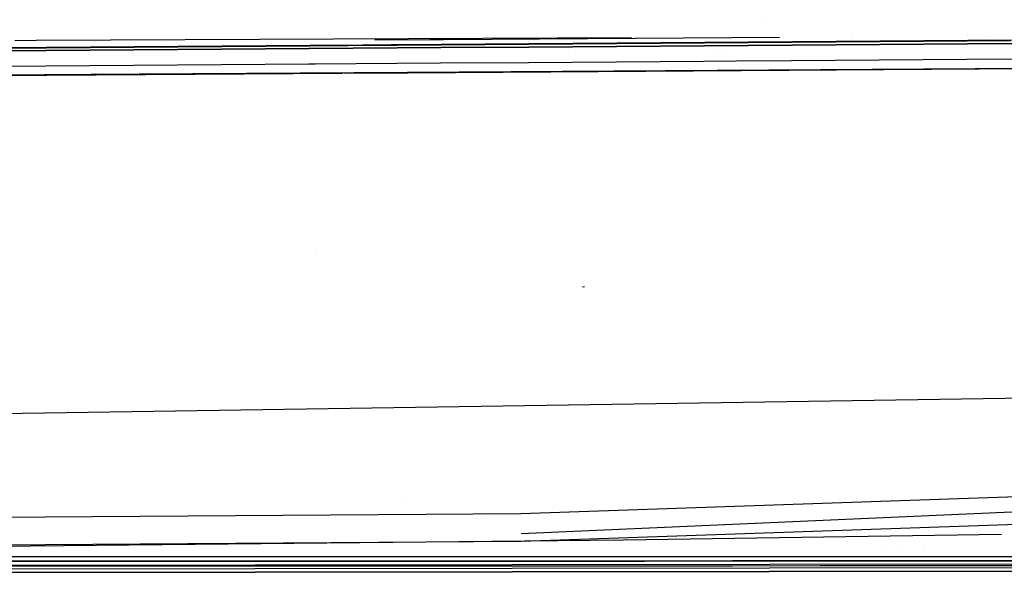
# Model space of a CAD drawing. Units: millimetres. Extents: x -1441 to 1524, y 835 to 10643.
# Drawn here: x 236 to 393, y 861 to 949 of the extents above; entities that cross this region are included whole.
import ezdxf

# ---------------------------------------------------------------- set-up
doc = ezdxf.new("R2010")
doc.units = ezdxf.units.MM
doc.layers.add('1', color=7, linetype='CONTINUOUS', true_color=0xffffff)
doc.layers.add('5', color=7, linetype='CONTINUOUS', true_color=0xffffff)

msp = doc.modelspace()

# ---------------------------------------------------------------- linework, layer by layer
at = {"layer": '1', "color": 18, "linetype": 'CONTINUOUS'}
for p, q in [((436.464757, 889.668978, 1326.718936), (233.264133, 886.625327, 1326.359997)), ((515.469562, 877.444874, 1328.51985), (316.197276, 870.646991, 1328.640232)), ((515.469562, 877.444874, 1328.51985), (316.197276, 870.646991, 1328.640232)), ((316.236824, 867.525615, 1330.279956), (535.384832, 877.230272, 1328.970229)), ((316.236824, 867.525615, 1330.279956), (534.985272, 877.230206, 1328.970369)), ((621.919513, 876.699961, 1333.473454), (316.247761, 866.262473, 1333.571921)), ((621.919513, 876.699961, 1333.473454), (316.247761, 866.262473, 1333.571921)), ((316.197276, 870.646991, 1328.640232), (0, 868.382968, 1327.77525)), ((316.197276, 870.646991, 1328.640232), (0, 868.382968, 1327.77525)), ((392.860066, 867.370136, 1382.103334), (332.533211, 866.435565, 1382.103334)), ((392.860066, 867.370136, 1382.103334), (332.533211, 866.435565, 1382.103334)), ((316.247761, 866.262473, 1333.571921), (0, 863.997973, 1332.702647)), ((316.247761, 866.262473, 1333.571921), (0, 863.997973, 1332.702647)), ((332.533211, 866.435565, 1382.103334), (126.688331, 864.385642, 1382.103334)), ((332.533211, 866.435565, 1382.103334), (126.688331, 864.385642, 1382.103334))]:
    msp.add_line(p, q, dxfattribs=at)
at = {"layer": '5', "color": 18, "linetype": 'CONTINUOUS'}
for p, q in [((354.505198, 949.441642, 2132.169789), (354.505198, 949.441642, 2132.169789)), ((387.453814, 946.89655, 2126.895721), (387.453814, 946.89655, 2126.895721)), ((235.498211, 946.135022, 2130.98467), (238.8897, 946.152018, 2130.893409)), ((238.902899, 946.152084, 2130.893054), (333.825652, 946.627791, 2128.338793)), ((259.605585, 945.936138, 2133.684302), (259.605585, 945.936138, 2133.684302)), ((268.523514, 945.259064, 2137.78545), (282.518864, 945.363969, 2137.486711)), ((268.523514, 945.259064, 2137.78545), (282.518864, 945.363969, 2137.486711)), ((271.562504, 946.016375, 2133.080273), (271.562504, 946.016375, 2133.080273)), ((282.476425, 945.280045, 2135.559812), (294.858666, 945.373094, 2135.27518)), ((282.518864, 945.363969, 2137.486711), (290.930017, 945.428021, 2137.29355)), ((282.518864, 945.363969, 2137.486711), (290.930017, 945.428021, 2137.29355)), ((290.930405, 945.428024, 2137.293541), (290.937684, 945.42808, 2137.293374)), ((290.930405, 945.428024, 2137.293541), (290.937684, 945.42808, 2137.293374)), ((290.938096, 945.428083, 2137.293365), (295.502981, 945.462845, 2137.188533)), ((290.938096, 945.428083, 2137.293365), (295.502981, 945.462845, 2137.188533)), ((301.655077, 946.218314, 2131.560084), (292.916981, 946.159676, 2132.001507)), ((294.866195, 945.373151, 2135.275007), (296.468019, 945.385188, 2135.238186)), ((295.503957, 945.462853, 2137.18851), (296.513647, 945.470542, 2137.165323)), ((295.503957, 945.462853, 2137.18851), (296.513647, 945.470542, 2137.165323)), ((296.468019, 945.385188, 2135.238186), (310.458779, 945.491284, 2134.892717)), ((296.513647, 945.470542, 2137.165323), (310.507804, 945.578068, 2136.819854)), ((296.513647, 945.470542, 2137.165323), (310.507804, 945.578068, 2136.819854)), ((303.809734, 946.232773, 2131.451237), (301.659654, 946.218344, 2131.559852)), ((302.611157, 946.453963, 2127.263319), (302.611157, 946.453963, 2127.263319)), ((357.424845, 946.592561, 2128.742757), (303.823049, 946.232862, 2131.450564)), ((308.468184, 946.302383, 2133.197603), (308.468184, 946.302383, 2133.197603)), ((310.458779, 945.491284, 2134.892717), (324.448675, 945.597857, 2134.521976)), ((310.507804, 945.578068, 2136.819854), (324.501276, 945.686072, 2136.448875)), ((310.507804, 945.578068, 2136.819854), (324.501276, 945.686072, 2136.448875)), ((324.448675, 945.597857, 2134.521976), (338.437617, 945.70443, 2134.124532)), ((324.501276, 945.686072, 2136.448875), (338.493973, 945.794076, 2136.051431)), ((324.501276, 945.686072, 2136.448875), (338.493973, 945.794076, 2136.051431)), ((338.437617, 945.70443, 2134.124532), (352.425486, 945.810288, 2133.699194)), ((338.493973, 945.794076, 2136.051431), (352.485806, 945.901603, 2135.625854)), ((338.493973, 945.794076, 2136.051431), (352.485806, 945.901603, 2135.625854)), ((359.426975, 945.390671, 2127.014652), (345.429808, 945.289582, 2127.455249)), ((345.429808, 945.289582, 2127.455249), (359.426975, 945.390671, 2127.014652)), ((345.669126, 946.582247, 2132.158179), (345.669126, 946.582247, 2132.158179)), ((349.367469, 946.681399, 2125.247233), (349.367469, 946.681399, 2125.247233)), ((352.425486, 945.810288, 2133.699194), (366.412193, 945.914954, 2133.244291)), ((352.485806, 945.901603, 2135.625854), (366.476685, 946.007699, 2135.170713)), ((352.485806, 945.901603, 2135.625854), (366.476685, 946.007699, 2135.170713)), ((373.423487, 945.489854, 2126.544014), (359.426975, 945.390671, 2127.014652)), ((359.426975, 945.390671, 2127.014652), (373.423487, 945.489854, 2126.544014)), ((366.412193, 945.914954, 2133.244291), (380.397618, 946.017712, 2132.758155)), ((366.476685, 946.007699, 2135.170713), (380.466491, 946.111649, 2134.684578)), ((366.476685, 946.007699, 2135.170713), (380.466491, 946.111649, 2134.684578)), ((369.127482, 946.671092, 2128.151574), (369.127482, 946.671092, 2128.151574)), ((387.419283, 945.587128, 2126.041189), (373.423487, 945.489854, 2126.544014)), ((373.423487, 945.489854, 2126.544014), (387.419283, 945.587128, 2126.041189)), ((380.397618, 946.017712, 2132.758155), (394.381642, 946.117848, 2132.239833)), ((380.466491, 946.111649, 2134.684578), (394.455105, 946.213454, 2134.166017)), ((380.466491, 946.111649, 2134.684578), (394.455105, 946.213454, 2134.166017)), ((401.414216, 945.681542, 2125.504985), (387.419283, 945.587128, 2126.041189)), ((387.419283, 945.587128, 2126.041189), (401.414216, 945.681542, 2125.504985)), ((390.458836, 946.814238, 2127.073976), (390.458836, 946.814238, 2127.073976)), ((226.439223, 944.445819, 2130.168691), (240.438953, 944.538325, 2129.931942)), ((240.438953, 944.538325, 2129.931942), (226.439223, 944.445819, 2130.168691)), ((226.503521, 944.880456, 2136.628404), (240.497619, 944.9763, 2136.391655)), ((226.53462, 944.959134, 2138.555542), (240.53134, 945.05617, 2138.318792)), ((226.53462, 944.959134, 2138.555542), (240.53134, 945.05617, 2138.318792)), ((254.438519, 944.633454, 2129.675642), (240.438953, 944.538325, 2129.931942)), ((240.438953, 944.538325, 2129.931942), (254.438519, 944.633454, 2129.675642)), ((240.497619, 944.9763, 2136.391655), (254.49118, 945.075005, 2136.135355)), ((240.53134, 945.05617, 2138.318792), (254.527658, 945.156306, 2138.062492)), ((240.53134, 945.05617, 2138.318792), (254.527658, 945.156306, 2138.062492)), ((254.438519, 944.633454, 2129.675642), (268.437952, 944.731206, 2129.398599)), ((268.437952, 944.731206, 2129.398599), (254.438519, 944.633454, 2129.675642)), ((254.49118, 945.075005, 2136.135355), (268.484145, 945.176572, 2135.858312)), ((254.527658, 945.156306, 2138.062492), (268.523514, 945.259064, 2137.78545)), ((254.527658, 945.156306, 2138.062492), (268.523514, 945.259064, 2137.78545)), ((282.437176, 944.830865, 2129.100099), (268.437952, 944.731206, 2129.398599)), ((268.437952, 944.731206, 2129.398599), (282.437176, 944.830865, 2129.100099)), ((268.484145, 945.176572, 2135.858312), (282.476425, 945.280045, 2135.559812)), ((296.436131, 944.931954, 2128.778473), (282.437176, 944.830865, 2129.100099)), ((282.437176, 944.830865, 2129.100099), (296.436131, 944.931954, 2128.778473)), ((296.436131, 944.931954, 2128.778473), (303.435504, 944.982737, 2128.608957)), ((303.435504, 944.982737, 2128.608957), (296.436131, 944.931954, 2128.778473)), ((317.434013, 945.085257, 2128.250852), (303.435504, 944.982737, 2128.608957)), ((303.435504, 944.982737, 2128.608957), (317.434013, 945.085257, 2128.250852)), ((331.432134, 945.187539, 2127.86676), (317.434013, 945.085257, 2128.250852)), ((317.434013, 945.085257, 2128.250852), (331.432134, 945.187539, 2127.86676)), ((324.895376, 944.568769, 2118.095954), (324.895376, 944.568769, 2118.095954)), ((331.432134, 945.187539, 2127.86676), (345.429808, 945.289582, 2127.455249)), ((345.429808, 945.289582, 2127.455249), (331.432134, 945.187539, 2127.86676)), ((347.781687, 944.722057, 2117.362857), (347.781687, 944.722057, 2117.362857)), ((348.126093, 944.724364, 2117.351825), (348.126093, 944.724364, 2117.351825)), ((268.397778, 942.239255, 2126.612917), (254.402161, 942.143172, 2126.888767)), ((268.397778, 942.239255, 2126.612917), (254.402161, 942.143172, 2126.888767)), ((282.392889, 942.337245, 2126.315847), (268.397778, 942.239255, 2126.612917)), ((282.392889, 942.337245, 2126.315847), (268.397778, 942.239255, 2126.612917)), ((283.403054, 942.344421, 2126.292734), (282.392889, 942.337245, 2126.315847)), ((283.403054, 942.344421, 2126.292734), (282.392889, 942.337245, 2126.315847)), ((296.387434, 942.436665, 2125.995651), (283.40428, 942.34443, 2126.292706)), ((296.387434, 942.436665, 2125.995651), (283.40428, 942.34443, 2126.292706)), ((303.384483, 942.486733, 2125.826612), (296.387434, 942.436665, 2125.995651)), ((303.384483, 942.486733, 2125.826612), (296.387434, 942.436665, 2125.995651)), ((317.378044, 942.587346, 2125.470176), (303.384483, 942.486733, 2125.826612)), ((317.378044, 942.587346, 2125.470176), (303.384483, 942.486733, 2125.826612)), ((331.37089, 942.687958, 2125.087515), (317.378044, 942.587346, 2125.470176)), ((331.37089, 942.687958, 2125.087515), (317.378044, 942.587346, 2125.470176)), ((345.362902, 942.788094, 2124.677673), (331.37089, 942.687958, 2125.087515)), ((345.362902, 942.788094, 2124.677673), (331.37089, 942.687958, 2125.087515)), ((350.529846, 942.824722, 2124.515664), (345.362902, 942.788094, 2124.677673)), ((350.529846, 942.824722, 2124.515664), (345.362902, 942.788094, 2124.677673)), ((359.353989, 942.887276, 2124.238983), (350.547652, 942.824849, 2124.515105)), ((359.353989, 942.887276, 2124.238983), (350.547652, 942.824849, 2124.515105)), ((373.344064, 942.98479, 2123.769775), (359.353989, 942.887276, 2124.238983)), ((373.344064, 942.98479, 2123.769775), (359.353989, 942.887276, 2124.238983)), ((387.333006, 943.080157, 2123.268858), (373.344064, 942.98479, 2123.769775)), ((387.333006, 943.080157, 2123.268858), (373.344064, 942.98479, 2123.769775)), ((401.320666, 943.172663, 2122.734562), (387.333006, 943.080157, 2123.268858)), ((401.320666, 943.172663, 2122.734562), (387.333006, 943.080157, 2123.268858)), ((184.336081, 940.362662, 2119.830146), (255.108021, 940.809408, 2118.57475)), ((287.803192, 940.909408, 2119.975102), (205.036074, 940.383233, 2121.44038)), ((205.036074, 940.383233, 2121.44038), (287.803192, 940.909408, 2119.975102)), ((240.406081, 942.049474, 2127.143875), (226.409599, 941.958636, 2127.379432)), ((240.406081, 942.049474, 2127.143875), (226.409599, 941.958636, 2127.379432)), ((254.402161, 942.143172, 2126.888767), (240.406081, 942.049474, 2127.143875)), ((254.402161, 942.143172, 2126.888767), (240.406081, 942.049474, 2127.143875)), ((255.287, 940.810537, 2118.571575), (298.097759, 941.080779, 2117.812172)), ((298.145831, 940.975159, 2119.791999), (288.054889, 940.911008, 2119.970646)), ((288.054889, 940.911008, 2119.970646), (298.145831, 940.975159, 2119.791999)), ((298.097759, 941.080779, 2117.812172), (399.671815, 941.758255, 2114.567057)), ((298.145831, 940.975159, 2119.791999), (411.888719, 941.74096, 2116.163984)), ((411.888719, 941.74096, 2116.163984), (298.145831, 940.975159, 2119.791999)), ((283.452082, 912.178689, 1587.911176), (283.452082, 912.178689, 1587.911176)), ((326.333642, 906.840295, 1548.571706), (326.031387, 906.785935, 1548.601389)), ((436.464757, 889.66915, 1326.718934), (233.264133, 886.625022, 1326.359995)), ((436.464757, 889.66915, 1326.718941), (233.264133, 886.625022, 1326.360002)), ((515.465752, 877.444833, 1328.51985), (316.197276, 870.646924, 1328.64023)), ((515.465752, 877.444833, 1328.51985), (316.197276, 870.646924, 1328.64023)), ((515.465752, 877.444833, 1328.519857), (316.197276, 870.646924, 1328.640237)), ((515.465752, 877.444833, 1328.519857), (316.197276, 870.646924, 1328.640237)), ((316.236824, 867.525548, 1330.279954), (535.388021, 877.230347, 1328.970207)), ((316.236824, 867.525548, 1330.279961), (535.388021, 877.230347, 1328.970215)), ((316.236824, 867.525548, 1330.279954), (534.984331, 877.230268, 1328.970372)), ((316.236824, 867.525548, 1330.279961), (534.984331, 877.230268, 1328.970379)), ((621.919513, 876.699895, 1333.473451), (316.247761, 866.262406, 1333.571918)), ((621.919513, 876.699895, 1333.473451), (316.247761, 866.262406, 1333.571918)), ((621.919513, 876.699895, 1333.473459), (316.247761, 866.262406, 1333.571926)), ((621.919513, 876.699895, 1333.473459), (316.247761, 866.262406, 1333.571926)), ((297.351792, 873.409104, 1460.716603), (297.351792, 873.409104, 1460.716603)), ((316.197276, 870.646924, 1328.64023), (0, 868.383139, 1327.775247)), ((316.197276, 870.646924, 1328.64023), (0, 868.383139, 1327.775247)), ((316.197276, 870.646924, 1328.640237), (0, 868.383139, 1327.775255)), ((316.197276, 870.646924, 1328.640237), (0, 868.383139, 1327.775255)), ((310.727873, 869.844608, 1389.225908), (310.727873, 869.844608, 1389.225908)), ((310.727873, 869.844608, 1389.225908), (310.727873, 869.844608, 1389.225908)), ((310.727873, 869.844608, 1389.225915), (310.727873, 869.844608, 1389.225915)), ((310.727873, 869.844608, 1389.225915), (310.727873, 869.844608, 1389.225915)), ((392.84906, 867.370069, 1382.103331), (332.533211, 866.435498, 1382.103331)), ((392.84906, 867.370069, 1382.103331), (332.533211, 866.435498, 1382.103331)), ((392.84906, 867.370069, 1382.103339), (332.533211, 866.435498, 1382.103339)), ((392.84906, 867.370069, 1382.103339), (332.533211, 866.435498, 1382.103339)), ((316.247761, 866.262406, 1333.571918), (0, 863.998145, 1332.702644)), ((316.247761, 866.262406, 1333.571918), (0, 863.998145, 1332.702644)), ((316.247761, 866.262406, 1333.571926), (0, 863.998145, 1332.702652)), ((316.247761, 866.262406, 1333.571926), (0, 863.998145, 1332.702652)), ((332.533211, 866.435498, 1382.103331), (126.688331, 864.385575, 1382.103331)), ((332.533211, 866.435498, 1382.103331), (126.688331, 864.385575, 1382.103331)), ((332.533211, 866.435498, 1382.103339), (126.688331, 864.385575, 1382.103339)), ((332.533211, 866.435498, 1382.103339), (126.688331, 864.385575, 1382.103339)), ((373.838689, 865.268405, 1503.526007), (373.838689, 865.268405, 1503.526007)), ((377.119897, 865.268407, 1503.525982), (377.119897, 865.268407, 1503.525982)), ((380.399107, 865.268405, 1503.526007), (380.399107, 865.268405, 1503.526007)), ((400.002182, 863.797873, 1518.265128), (0, 863.759965, 1518.173695)), ((-0.000002, 862.123698, 1444.000006), (492.553145, 862.826079, 1444.000006)), ((0.000052, 861.533374, 1456.324816), (492.553145, 862.236232, 1456.594825)), ((0.000052, 861.533374, 1456.324816), (492.553145, 862.236232, 1456.594825)), ((223.94751, 863.109082, 1510.54883), (237.94423, 863.111466, 1510.553241)), ((237.94423, 863.111466, 1510.553241), (223.94751, 863.109082, 1510.54883)), ((237.944931, 862.289399, 1499.056816), (223.948181, 862.284869, 1499.052763)), ((237.944931, 862.289399, 1499.056816), (223.948181, 862.284869, 1499.052763)), ((251.940936, 863.114327, 1510.558009), (237.94423, 863.111466, 1510.553241)), ((237.94423, 863.111466, 1510.553241), (251.940936, 863.114327, 1510.558009)), ((251.941681, 862.294406, 1499.061227), (237.944931, 862.289399, 1499.056816)), ((251.941681, 862.294406, 1499.061227), (237.944931, 862.289399, 1499.056816)), ((265.937656, 863.11695, 1510.563016), (251.940936, 863.114327, 1510.558009)), ((251.940936, 863.114327, 1510.558009), (265.937656, 863.11695, 1510.563016)), ((265.938431, 862.299412, 1499.065757), (251.941681, 862.294406, 1499.061227)), ((265.938431, 862.299412, 1499.065757), (251.941681, 862.294406, 1499.061227)), ((265.937656, 863.11695, 1510.563016), (293.931067, 863.123149, 1510.573745)), ((293.931067, 863.123149, 1510.573745), (265.937656, 863.11695, 1510.563016)), ((293.931931, 862.310618, 1499.07577), (265.938431, 862.299412, 1499.065757)), ((293.931931, 862.310618, 1499.07577), (265.938431, 862.299412, 1499.065757)), ((293.931067, 863.123149, 1510.573745), (307.927787, 863.126248, 1510.579586)), ((307.927787, 863.126248, 1510.579586), (293.931067, 863.123149, 1510.573745)), ((307.928681, 862.316579, 1499.081016), (293.931931, 862.310618, 1499.07577)), ((307.928681, 862.316579, 1499.081016), (293.931931, 862.310618, 1499.07577)), ((307.927787, 863.126248, 1510.579586), (321.924508, 863.129824, 1510.585546)), ((321.924508, 863.129824, 1510.585546), (307.927787, 863.126248, 1510.579586)), ((321.925431, 862.323016, 1499.086618), (307.928681, 862.316579, 1499.081016)), ((321.925431, 862.323016, 1499.086618), (307.928681, 862.316579, 1499.081016)), ((335.921198, 863.133162, 1510.591865), (321.924508, 863.129824, 1510.585546)), ((321.924508, 863.129824, 1510.585546), (335.921198, 863.133162, 1510.591865)), ((335.922182, 862.329453, 1499.09246), (321.925431, 862.323016, 1499.086618)), ((335.922182, 862.329453, 1499.09246), (321.925431, 862.323016, 1499.086618)), ((349.917918, 863.136977, 1510.598421), (335.921198, 863.133162, 1510.591865)), ((335.921198, 863.133162, 1510.591865), (349.917918, 863.136977, 1510.598421)), ((349.918932, 862.336367, 1499.098539), (335.922182, 862.329453, 1499.09246)), ((349.918932, 862.336367, 1499.098539), (335.922182, 862.329453, 1499.09246)), ((349.917918, 863.136977, 1510.598421), (363.914639, 863.140792, 1510.605216)), ((363.914639, 863.140792, 1510.605216), (349.917918, 863.136977, 1510.598421)), ((363.915682, 862.34352, 1499.104857), (349.918932, 862.336367, 1499.098539)), ((363.915682, 862.34352, 1499.104857), (349.918932, 862.336367, 1499.098539)), ((363.914639, 863.140792, 1510.605216), (377.911329, 863.144606, 1510.612369)), ((377.911329, 863.144606, 1510.612369), (363.914639, 863.140792, 1510.605216)), ((377.912432, 862.350911, 1499.111414), (363.915682, 862.34352, 1499.104857)), ((377.912432, 862.350911, 1499.111414), (363.915682, 862.34352, 1499.104857)), ((391.90805, 863.148659, 1510.61964), (377.911329, 863.144606, 1510.612369)), ((377.911329, 863.144606, 1510.612369), (391.90805, 863.148659, 1510.61964)), ((391.909182, 862.35854, 1499.118209), (377.912432, 862.350911, 1499.111414)), ((391.909182, 862.35854, 1499.118209), (377.912432, 862.350911, 1499.111414)), ((391.90805, 863.148659, 1510.61964), (405.90474, 863.152713, 1510.62727)), ((405.90474, 863.152713, 1510.62727), (391.90805, 863.148659, 1510.61964)), ((405.905932, 862.366408, 1499.125361), (391.909182, 862.35854, 1499.118209)), ((405.905932, 862.366408, 1499.125361), (391.909182, 862.35854, 1499.118209)), ((492.553145, 861.626118, 1466.559172), (0.000053, 861.01386, 1466.289043)), ((0.000053, 861.01386, 1466.289043), (492.553145, 861.626118, 1466.559172))]:
    msp.add_line(p, q, dxfattribs=at)

doc.saveas('drawing.dxf')
